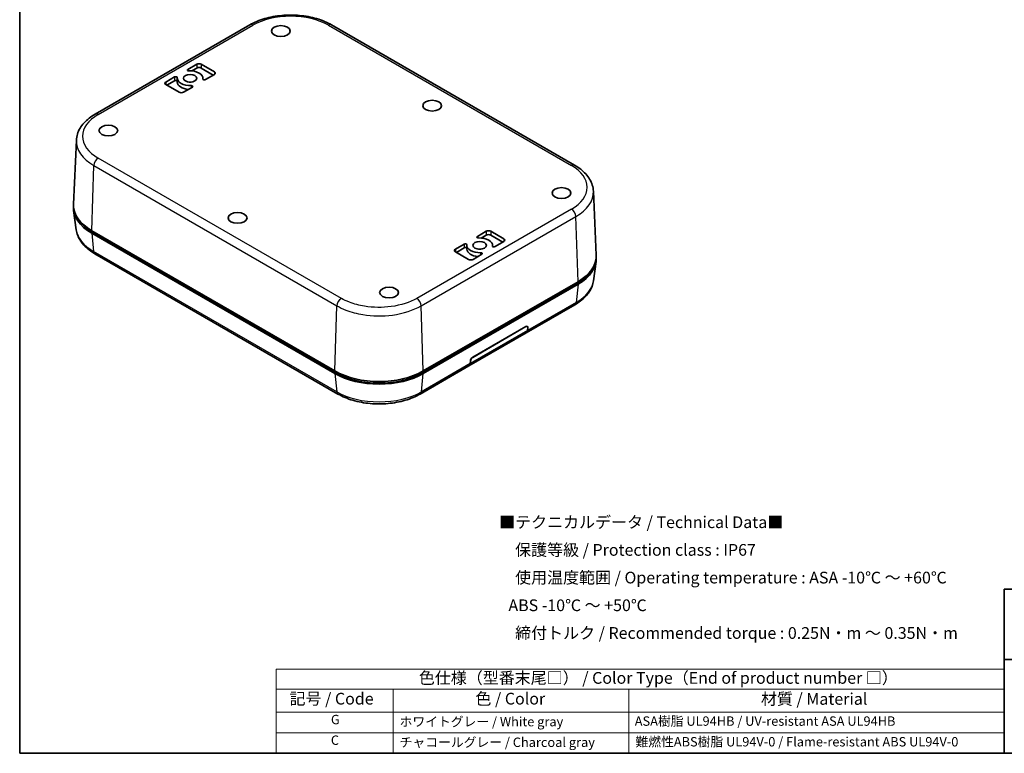
# Model space of a CAD drawing. Units: millimetres. Extents: x 22 to 2984, y 12 to 574.
# Drawn here: x 22 to 337, y 12 to 247 of the extents above; entities that cross this region are included whole.
import ezdxf
from ezdxf.enums import TextEntityAlignment as Align

# ---------------------------------------------------------------- set-up
doc = ezdxf.new("R2010")
doc.units = ezdxf.units.MM
doc.header["$LTSCALE"] = 1.5
doc.linetypes.add('CHAIN', pattern=[0.3543, 0.2362, -0.0295, 0.0591, -0.0295])
for name, color, linetype, lineweight in [('Border (ISO)', 7, 'Continuous', 35), ('Hatch (ISO)', 1, 'Continuous', 18), ('Symbol (ISO)', 7, 'Continuous', 18), ('Title (ISO)', 7, 'Continuous', 35), ('Visible (ISO)', 7, 'Continuous', 35), ('Visible Narrow (ISO)', 7, 'Continuous', 25)]:
    doc.layers.add(name, color=color, linetype=linetype, lineweight=lineweight)
doc.styles.add('Note Text (TK)', font='txt')
doc.styles.add('Note Text (TK2)', font='txt')
doc.styles.add('文字スタイル67', font='arial.ttf')

# ---------------------------------------------------------------- blocks, each defined once
blk = doc.blocks.new('図面枠 tk図枠')
at = {"layer": 'Border (ISO)'}
for p, q in [((14.5, 289), (14.5, 8)), ((14.5, 8), (405.5, 8))]:
    blk.add_line(p, q, dxfattribs=at)
blk = doc.blocks.new('表題欄 tk表題欄')
at = {"layer": 'Hatch (ISO)'}
h = blk.add_hatch(color=256, dxfattribs=at)
edge = h.paths.add_edge_path(flags=0)
edge.add_arc((95.58, 236.3), 0.596, 270, 360)
edge.add_line((96.17, 236.3), (96.17, 239.71))
edge.add_arc((95.58, 239.71), 0.596, 0, 90)
edge.add_line((95.58, 240.31), (79.14, 240.31))
edge.add_arc((79.14, 239.71), 0.596, 90, 180)
edge.add_line((78.54, 239.71), (78.54, 236.3))
edge.add_arc((79.14, 236.3), 0.596, 180, 270)
edge.add_line((79.14, 235.7), (95.58, 235.7))
edge = h.paths.add_edge_path()
edge.add_line((77.84, 239.96), (77.84, 236.05))
edge.add_arc((78.54, 236.05), 0.702, 180, 270)
edge.add_line((78.54, 235.35), (96.17, 235.35))
edge.add_arc((96.17, 236.05), 0.702, 270, 360)
edge.add_line((96.87, 236.05), (96.87, 239.96))
edge.add_arc((96.17, 239.96), 0.702, 0, 90)
edge.add_line((96.17, 240.66), (78.54, 240.66))
edge.add_arc((78.54, 239.96), 0.702, 90, 180)
for points in [[(79.07, 239.15), (79.07, 238.66), (79.92, 238.66), (79.92, 236.66), (80.51, 236.66), (80.51, 238.66), (81.36, 238.66), (81.36, 239.15)], [(85.68, 236.66), (84.94, 237.89), (84.42, 237.32), (84.42, 236.66), (83.9, 236.66), (83.9, 239.15), (84.42, 239.15), (84.42, 238.1), (85.39, 239.15), (86.11, 239.15), (85.32, 238.3), (86.3, 236.66)], [(92.09, 239.15), (92.09, 236.66), (92.61, 236.66), (92.61, 237.66), (93.77, 237.66), (93.77, 236.66), (94.29, 236.66), (94.29, 239.15), (93.77, 239.15), (93.77, 238.15), (92.61, 238.15), (92.61, 239.15)], [(94.84, 239.15), (94.84, 236.66), (95.36, 236.66), (95.36, 239.15)]]:
    blk.add_hatch(color=256, dxfattribs=at).paths.add_polyline_path(points)
h = blk.add_hatch(color=256, dxfattribs=at)
h.paths.add_polyline_path([(82.59, 237.71), (81.95, 237.71), (82.27, 238.58)], flags=0)
h.paths.add_polyline_path([(82.78, 237.2), (81.76, 237.2), (81.57, 236.66), (80.95, 236.66), (81.86, 239.15), (82.68, 239.15), (83.59, 236.66), (82.98, 236.66)])
h = blk.add_hatch(color=256, dxfattribs=at)
h.paths.add_polyline_path([(87.53, 237.71), (88.16, 237.71), (87.85, 238.58)], flags=0)
h.paths.add_polyline_path([(87.14, 236.66), (87.34, 237.2), (88.35, 237.2), (88.55, 236.66), (89.17, 236.66), (88.25, 239.15), (87.44, 239.15), (86.52, 236.66)])
h = blk.add_hatch(color=256, dxfattribs=at)
edge = h.paths.add_edge_path()
edge.add_arc((90.52, 237.9), 1.27, 38.5505, 336.582)
edge.add_line((91.69, 237.4), (91.17, 237.62))
edge.add_ellipse((90.52, 237.9), major_axis=(0, -0.8), ratio=0.867347, start_angle=128.5505, end_angle=426.582, ccw=False)
edge.add_line((91.09, 238.36), (91.52, 238.7))
at = {"layer": 'Title (ISO)'}
for p, q in [((74.71, 244.05), (255.71, 244.05)), ((74.71, 209.05), (74.71, 244.05)), ((149.71, 244.05), (149.71, 209.05)), ((230.71, 244.05), (230.71, 209.05)), ((255.71, 244.05), (255.71, 209.05)), ((243.21, 239.55), (251.21, 240.55)), ((243.21, 239.55), (243.21, 235.55)), ((251.21, 234.55), (251.21, 240.55)), ((243.21, 235.55), (251.21, 234.55)), ((230.71, 231.05), (255.71, 231.05)), ((74.71, 229.05), (230.71, 229.05)), ((99.71, 229.05), (99.71, 209.05)), ((124.71, 229.05), (124.71, 209.05)), ((230.71, 220.05), (255.71, 220.05)), ((149.71, 216.05), (230.71, 216.05)), ((255.71, 209.05), (74.71, 209.05))]:
    blk.add_line(p, q, dxfattribs=at)
at = {"layer": 'Title (ISO)', "color": 4, "linetype": 'CHAIN', "lineweight": 18, "ltscale": 8.88956}
blk.add_line((238.21, 241.55), (238.21, 233.55), dxfattribs=at)
at = {"layer": 'Title (ISO)', "color": 4, "linetype": 'CHAIN', "lineweight": 18, "ltscale": 20.001633}
blk.add_line((252.21, 237.55), (234.21, 237.55), dxfattribs=at)
at = {"layer": 'Title (ISO)'}
for radius in [3, 2]:
    blk.add_circle((238.21, 237.55), radius, dxfattribs=at)
at = {"layer": 'Title (ISO)', "color": 1, "char_height": 2, "line_spacing_factor": 1.5, "style": 'Note Text (TK)'}
for s, insert, attachment_point in [('\\fＭＳ Ｐゴシック|b0|i0;\\H2.0000;品名/Title', (151.71, 242.05), 4), ('\\fＭＳ Ｐゴシック|b0|i0;\\H2.0000;尺度/Scale', (232.71, 229.05), 4), ('\\fＭＳ Ｐゴシック|b0|i0;\\H2.0000;承認/Approved', (87.21, 227.05), 5), ('\\fＭＳ Ｐゴシック|b0|i0;\\H2.0000;検図/Checked', (112.21, 227.05), 5), ('\\fＭＳ Ｐゴシック|b0|i0;\\H2.0000;製図/Created', (137.21, 227.05), 5), ('\\fＭＳ Ｐゴシック|b0|i0;\\H2.0000;作成日/Date', (151.71, 212.55), 4)]:
    blk.add_mtext(s, dxfattribs=dict(at, insert=insert, attachment_point=attachment_point))
at = {"layer": 'Title (ISO)', "color": 7, "line_spacing_factor": 1.5, "style": 'Note Text (TK)'}
for s, insert, char_height, attachment_point in [('株式会社タカチ電機工業', (99.87, 238.05), 2.5, 4), ('\\fArial|b0|i0;\\H1.4986;TAKACHI ELECTRONICS ENCLOSURE CO., LTD.', (99.87, 232.05), 1.4986, 4), ('\\fＭＳ Ｐゴシック|b0|i0;\\H2.0000;/', (243.21, 214.55), 2, 5)]:
    blk.add_mtext(s, dxfattribs=dict(at, insert=insert, char_height=char_height, attachment_point=attachment_point))
at = {"layer": 'Title (ISO)', "color": 7}
for tag, p, height, style in [('<品名>_001', (157.45, 235.6), 2.5, 'Note Text (TK)'), ('<Title>_001', (157.19, 230.55), 2, '文字スタイル67'), ('<尺度>_001', (239.54, 222.3), 2.5, 'Note Text (TK)'), ('<ページ_No.>_001', (238.1, 213.3), 2.5, 'Note Text (TK)'), ('<総ページ数>_001', (246.79, 213.3), 2.5, 'Note Text (TK)'), ('作成日_001', (176.12, 211.26), 2.5, 'Note Text (TK)')]:
    blk.add_attdef(tag, p, '', height=height, dxfattribs=dict(at, style=style))
at = {"layer": 'Title (ISO)', "color": 7, "style": 'Note Text (TK)'}
blk.add_attdef('<承認>', text='', height=2.5, dxfattribs=at).set_placement((87.21, 217.05), align=Align.MIDDLE_CENTER)
blk = doc.blocks.new('テーブル1')
at = {"layer": 'Symbol (ISO)'}
for p, q in [((69.19, 25.98), (224.5, 25.98)), ((69.19, 25.98), (69.19, 21.7)), ((224.5, 25.98), (224.5, 21.7)), ((69.19, 21.7), (224.5, 21.7)), ((69.19, 21.7), (69.19, 16.8)), ((94.19, 21.7), (94.19, 16.8)), ((144.44, 21.7), (144.44, 16.8)), ((224.5, 21.7), (224.5, 16.8)), ((69.19, 16.8), (224.5, 16.8)), ((69.19, 16.8), (69.19, 8)), ((94.19, 16.8), (94.19, 8)), ((144.44, 16.8), (144.44, 8)), ((224.5, 16.8), (224.5, 8)), ((69.19, 12.4), (224.5, 12.4)), ((69.19, 8), (224.5, 8))]:
    blk.add_line(p, q, dxfattribs=at)
at = {"layer": 'Symbol (ISO)', "color": 7, "attachment_point": 7}
for s, insert, char_height, style in [('色仕様（型番末尾□） / Color Type（End of product number □）', (99.62, 22.06), 2.5, 'Note Text (TK)'), ('記号 / Code', (72.05, 17.63), 2.5, 'Note Text (TK)'), ('色 / Color', (111.7, 17.63), 2.5, 'Note Text (TK)'), ('材質 / Material', (172.59, 17.58), 2.5, 'Note Text (TK)'), ('G', (80.88, 13.58), 2, 'Note Text (TK2)'), ('ホワイトグレー / White gray', (95.53, 13.13), 2, 'Note Text (TK2)'), ('ASA樹脂 UL94HB / UV-resistant ASA UL94HB', (145.68, 13.25), 2, 'Note Text (TK2)'), ('C', (80.87, 9.18), 2, 'Note Text (TK2)'), ('チャコールグレー / Charcoal gray', (95.55, 8.73), 2, 'Note Text (TK2)'), ('難燃性ABS樹脂 UL94V-0 / Flame-resistant ABS UL94V-0', (145.83, 8.84), 2, 'Note Text (TK2)')]:
    blk.add_mtext(s, dxfattribs=dict(at, insert=insert, char_height=char_height, style=style))

msp = doc.modelspace()

# ---------------------------------------------------------------- linework, layer by layer
at = {"layer": 'Visible (ISO)'}
for p, q in [((45.8724, 216.563), (95.3699, 245.1404)), ((121.5143, 245.1404), (199.296, 200.2331)), ((75.551, 230.921), (78.39, 232.5601)), ((78.39, 231.3353), (76.7988, 230.4166)), ((79.8043, 232.5601), (84.0469, 230.1106)), ((83.6933, 229.09), (79.8043, 231.3353)), ((68.4905, 226.8446), (71.3296, 228.4837)), ((71.3296, 227.259), (68.8441, 225.824)), ((72.1687, 228.0694), (72.1687, 226.8446)), ((80.3687, 228.0694), (80.3687, 227.7902)), ((84.0469, 229.2941), (81.2078, 227.655)), ((72.7332, 223.5786), (68.4905, 226.0281)), ((76.9865, 225.2178), (74.1474, 223.5786)), ((39.8798, 208.2099), (38.9515, 187.7511)), ((205.2886, 191.8799), (206.217, 171.4211)), ((39.8423, 179.6013), (39.0064, 185.7249)), ((40.704, 182.6517), (40.2363, 183.3662)), ((122.5842, 134.3764), (44.8025, 179.2837)), ((44.8025, 178.4672), (122.5842, 133.5599)), ((45.156, 178.6713), (122.9378, 133.764)), ((168.182, 177.4404), (171.021, 179.0796)), ((169.4298, 176.9361), (171.021, 177.8548)), ((172.4352, 179.0796), (176.6779, 176.6301)), ((172.4352, 177.8548), (176.3243, 175.6095)), ((161.1215, 173.3641), (163.9606, 175.0032)), ((161.4751, 172.3435), (163.9606, 173.7785)), ((164.7997, 173.3641), (164.7997, 174.5888)), ((172.9997, 174.3097), (172.9997, 174.5888)), ((176.6779, 175.8136), (173.8388, 174.1744)), ((123.5827, 127.0003), (45.8009, 171.9076)), ((165.3642, 170.0981), (161.1215, 172.5476)), ((169.6174, 171.7372), (166.7784, 170.0981)), ((204.4644, 166.3218), (204.9321, 167.0362)), ((205.3261, 163.2713), (206.162, 169.395)), ((150.5149, 133.764), (200.0124, 162.3414)), ((200.366, 162.9538), (150.8685, 134.3764)), ((200.366, 162.1373), (150.8685, 133.5599)), ((199.3675, 155.5777), (183.8111, 146.5962)), ((166.6684, 138.7265), (183.7097, 148.5653)), ((166.7077, 138.7855), (183.6782, 148.5834)), ((184.139, 148.6218), (184.0322, 148.6835)), ((184.2753, 148.2387), (184.1813, 147.316)), ((184.3068, 148.2205), (184.2167, 147.3364)), ((165.4617, 136.0022), (183.7758, 146.5758)), ((165.4264, 135.9817), (149.87, 127.0003)), ((165.8319, 136.722), (165.922, 137.6061)), ((165.8673, 136.7424), (165.9613, 137.665))]:
    msp.add_line(p, q, dxfattribs=at)
for centre, major_axis in [((105.2601, 243.1745), (-3, 0)), ((76.2687, 228.0694), (-2.15, 0)), ((153.6969, 219.292), (-3, 0)), ((50.1058, 211.3312), (-3, 0)), ((195.0627, 191.327), (-3, 0)), ((91.4715, 183.3662), (3, 0)), ((168.8997, 174.5888), (-2.15, 0)), ((139.9083, 159.4836), (-3, 0))]:
    msp.add_ellipse(centre, major_axis=major_axis, ratio=0.57735027, dxfattribs=at)
for centre, major_axis, ratio, start_param, end_param in [((75.9045, 230.7168), (-0.5, 0), 0.57735027, 5.49778714, 7.93323559), ((76.2687, 228.0694), (4.1, 0), 0.57735027, 6.20393136, 7.93323559), ((79.0971, 232.1518), (1, 0), 0.57735027, 0.78539816, 2.35619449), ((79.0971, 230.9271), (-1, 0), 0.57735027, 3.92699082, 5.49778714), ((83.3398, 229.7024), (1, 0), 0.57735027, 5.49778714, 7.06858347), ((69.1976, 226.4364), (-1, 0), 0.57735027, 5.49778714, 7.06858347), ((71.6832, 228.2796), (0.5, 0), 0.57735027, 6.20393136, 8.6393798), ((71.6832, 227.0549), (0.5, 0), 0.57735027, 0.24090837, 2.35619449), ((76.2687, 228.0694), (-4.1, 0), 0.57735027, 6.20393136, 7.93323559), ((76.2687, 226.8446), (-4.1, 0), 0.57735027, 0, 1.44115099), ((76.2687, 225.6199), (-2.15, 0), 0.57735027, 4.54887056, 4.8759074), ((80.8543, 227.8591), (-0.5, 0), 0.57735027, 6.20393136, 8.6393798), ((76.6329, 225.4219), (0.5, 0), 0.57735027, 5.49778714, 7.93323559), ((73.4403, 223.9869), (-1, 0), 0.57735027, 0.78539816, 2.35619449), ((58.9446, 186.6322), (-20, 0), 0.57735027, 6.2478226, 7.06858347), ((58.9446, 187.4487), (-20, 0), 0.57735027, 6.25699317, 7.06858347), ((58.9446, 186.6322), (-19.5, 0), 0.57735027, 0.36136712, 0.78539816), ((168.5355, 177.2363), (-0.5, 0), 0.57735027, 5.49778714, 7.93323559), ((168.8997, 174.5888), (4.1, 0), 0.57735027, 6.20393136, 7.93323559), ((171.7281, 178.6713), (1, 0), 0.57735027, 0.78539816, 2.35619449), ((171.7281, 177.4466), (1, 0), 0.57735027, 0.78539816, 2.35619449), ((175.9708, 176.2218), (1, 0), 0.57735027, 5.49778714, 7.06858347), ((161.8286, 172.9558), (-1, 0), 0.57735027, 5.49778714, 7.06858347), ((164.3141, 174.7991), (0.5, 0), 0.57735027, 6.20393136, 8.6393798), ((164.3141, 173.5743), (0.5, 0), 0.57735027, 0.24090837, 2.35619449), ((168.8997, 174.5888), (-4.1, 0), 0.57735027, 6.20393136, 7.93323559), ((168.8997, 173.3641), (-4.1, 0), 0.57735027, 0, 1.44115099), ((168.8997, 172.1393), (-2.15, 0), 0.57735027, 4.54887056, 4.8759074), ((173.4853, 174.3786), (-0.5, 0), 0.57735027, 6.20393136, 8.6393798), ((169.2639, 171.9414), (0.5, 0), 0.57735027, 5.49778714, 7.93323559), ((186.2238, 171.1187), (20, 0), 0.57735027, 5.49778714, 6.30937744), ((186.2238, 170.3022), (20, 0), 0.57735027, 5.49778714, 6.31854802), ((166.0713, 170.5063), (-1, 0), 0.57735027, 0.78539816, 2.35619449), ((186.2238, 170.3022), (19.5, 0), 0.57735027, 5.49778714, 5.92181818), ((183.5997, 147.8123), (-0.5747, -0.8218), 0.51035474, 2.40052243, 3.97131876), ((183.639, 147.8712), (0.5172, 0.7396), 0.51035474, 5.54211508, 7.11291141), ((182.7758, 148.3078), (1, -1.7321), 0.57735027, 0, 0.67474094), ((182.8111, 148.3283), (1, -1.7321), 0.57735027, 6.26550672, 6.95792625), ((166.6291, 138.0143), (-0.5747, -0.8218), 0.51035474, 3.97131876, 5.54211508), ((166.5977, 138.0325), (0.5172, 0.7396), 0.51035474, 0.8297261, 2.40052243), ((164.4264, 137.7138), (1, -1.7321), 0.57735027, 0, 0.67474094), ((164.4617, 137.7342), (1, -1.7321), 0.57735027, 6.26550672, 6.95792625), ((136.7263, 142.5413), (20, 0), 0.57735027, 3.92699082, 5.49778714), ((136.7263, 141.7248), (-20, 0), 0.57735027, 0.78539816, 2.35619449), ((136.7263, 141.7248), (19.5, 0), 0.57735027, 3.92699082, 5.49778714)]:
    msp.add_ellipse(centre, major_axis=major_axis, ratio=ratio, start_param=start_param, end_param=end_param, dxfattribs=at)
for points, knots in [([(95.3699, 245.1404), (96.7911, 245.961), (98.3993, 246.6316), (101.8543, 247.6479), (103.7009, 247.993), (107.4774, 248.3384), (109.4067, 248.3384), (113.1832, 247.993), (115.0299, 247.6479), (118.4848, 246.6316), (120.093, 245.961), (121.5143, 245.1404)], [1.57079633, 1.57079633, 1.57079633, 1.57079633, 1.88495559, 1.88495559, 2.19911486, 2.19911486, 2.51327412, 2.51327412, 2.82743339, 2.82743339, 3.14159265, 3.14159265, 3.14159265, 3.14159265]), ([(39.8798, 208.2099), (39.9104, 208.8835), (40.0302, 209.5532), (40.4345, 210.8503), (40.7183, 211.4775), (41.426, 212.6708), (41.8495, 213.2372), (42.8149, 214.3033), (43.3568, 214.8032), (44.542, 215.7347), (45.1854, 216.1664), (45.8724, 216.563)], [0.811590298, 0.811590298, 0.811590298, 0.811590298, 0.963431504, 0.963431504, 1.11527271, 1.11527271, 1.267113915, 1.267113915, 1.418955121, 1.418955121, 1.570796327, 1.570796327, 1.570796327, 1.570796327]), ([(199.296, 200.2331), (199.983, 199.8365), (200.6264, 199.4048), (201.8117, 198.4733), (202.3535, 197.9733), (203.3189, 196.9072), (203.7424, 196.3408), (204.4501, 195.1475), (204.734, 194.5204), (205.1382, 193.2233), (205.258, 192.5536), (205.2886, 191.8799)], [3.141592654, 3.141592654, 3.141592654, 3.141592654, 3.293433859, 3.293433859, 3.445275065, 3.445275065, 3.597116271, 3.597116271, 3.748957477, 3.748957477, 3.900798682, 3.900798682, 3.900798682, 3.900798682]), ([(45.8009, 171.9076), (45.1581, 172.2787), (44.5532, 172.6804), (43.4311, 173.5432), (42.9139, 174.0044), (41.9804, 174.9846), (41.5642, 175.5037), (40.849, 176.5962), (40.5502, 177.1698), (40.0894, 178.3595), (39.9277, 178.9758), (39.8423, 179.6013)], [0, 0, 0, 0, 0.141349937, 0.141349937, 0.282699875, 0.282699875, 0.424049812, 0.424049812, 0.56539975, 0.56539975, 0.706749687, 0.706749687, 0.706749687, 0.706749687]), ([(199.3675, 155.5777), (200.0103, 155.9488), (200.6152, 156.3505), (201.7373, 157.2133), (202.2545, 157.6744), (203.188, 158.6546), (203.6043, 159.1738), (204.3194, 160.2663), (204.6182, 160.8398), (205.079, 162.0296), (205.2407, 162.6459), (205.3261, 163.2713)], [1.570796327, 1.570796327, 1.570796327, 1.570796327, 1.712146264, 1.712146264, 1.853496202, 1.853496202, 1.994846139, 1.994846139, 2.136196077, 2.136196077, 2.277546014, 2.277546014, 2.277546014, 2.277546014]), ([(123.5827, 127.0003), (125.0114, 126.1754), (126.6283, 125.5012), (130.1021, 124.4793), (131.959, 124.1322), (135.7564, 123.785), (137.6963, 123.785), (141.4937, 124.1322), (143.3506, 124.4793), (146.8244, 125.5012), (148.4412, 126.1754), (149.87, 127.0003)], [0, 0, 0, 0, 0.31415927, 0.31415927, 0.62831853, 0.62831853, 0.9424778, 0.9424778, 1.25663706, 1.25663706, 1.57079633, 1.57079633, 1.57079633, 1.57079633])]:
    msp.add_open_spline(points, degree=3, knots=knots, dxfattribs=at)
at = {"layer": 'Visible Narrow (ISO)'}
for p, q in [((46.8724, 216.464), (96.3699, 245.0413)), ((120.5143, 245.0413), (198.296, 200.134)), ((75.551, 230.5127), (75.551, 230.921)), ((78.39, 232.5601), (78.39, 231.3353)), ((79.8043, 232.5601), (79.8043, 231.3353)), ((84.0469, 230.1106), (84.0469, 229.2941)), ((68.4905, 226.8446), (68.4905, 226.0281)), ((71.3296, 228.4837), (71.3296, 227.259)), ((80.3558, 227.8362), (80.3558, 227.8819)), ((76.5933, 225.7097), (76.5933, 224.9908)), ((124.6541, 157.6168), (46.8724, 202.5242)), ((44.8025, 179.2837), (45.4591, 200.1357)), ((45.4591, 200.1357), (123.2409, 155.2284)), ((198.296, 186.1942), (148.7986, 157.6168)), ((150.2118, 155.2284), (199.7093, 183.8057)), ((200.366, 162.9538), (199.7093, 183.8057)), ((45.156, 178.6713), (44.8025, 179.2837)), ((44.8025, 178.4672), (45.3954, 172.6478)), ((168.182, 177.0322), (168.182, 177.4404)), ((171.021, 179.0796), (171.021, 177.8548)), ((172.4352, 179.0796), (172.4352, 177.8548)), ((176.6779, 176.6301), (176.6779, 175.8136)), ((161.1215, 173.3641), (161.1215, 172.5476)), ((163.9606, 175.0032), (163.9606, 173.7785)), ((172.9868, 174.3557), (172.9868, 174.4014)), ((123.1771, 127.7405), (45.3954, 172.6478)), ((169.2243, 172.2291), (169.2243, 171.5103)), ((200.366, 162.1373), (199.773, 156.3179)), ((200.366, 162.9538), (200.0124, 162.3414)), ((122.5842, 134.3764), (123.2409, 155.2284)), ((150.8685, 134.3764), (150.2118, 155.2284)), ((199.773, 156.3179), (184.2167, 147.3364)), ((183.6782, 148.5834), (183.7097, 148.5653)), ((184.2753, 148.2387), (184.3068, 148.2205)), ((184.1813, 147.316), (165.8673, 136.7424)), ((166.6684, 138.7265), (166.6398, 138.743)), ((165.8319, 136.722), (150.2756, 127.7405)), ((165.9327, 137.6815), (165.9613, 137.665)), ((122.5842, 134.3764), (122.9378, 133.764)), ((122.5842, 133.5599), (123.1771, 127.7405)), ((150.2756, 127.7405), (150.8685, 133.5599)), ((150.8685, 134.3764), (150.5149, 133.764))]:
    msp.add_line(p, q, dxfattribs=at)
for centre, major_axis, start_param, end_param in [((108.4421, 238.0714), (17.0727, 0), 0.78539816, 2.35619449), ((96.3699, 243.4083), (-1, 1.7321), 5.49778714, 6.28318531), ((120.5143, 243.4083), (1, 1.7321), 0, 0.78539816), ((58.9446, 209.4941), (-17.0727, 0), 5.49778714, 7.06858347), ((46.8724, 214.831), (-1, 1.7321), 5.49778714, 6.28318531), ((58.9446, 207.9215), (-19.0713, 0), 6.25699317, 7.06858347), ((46.8724, 200.8912), (1, 1.7321), 0.78539816, 2.31917437), ((198.296, 198.501), (1, 1.7321), 0, 0.78539816), ((186.2238, 193.1641), (17.0727, 0), 5.49778714, 7.06858347), ((186.2238, 191.5916), (19.0713, 0), 5.49778714, 6.30937744), ((198.296, 184.5612), (-1, 1.7321), 3.96401093, 5.49778714), ((58.9446, 180.4705), (-19.1615, 0), 0.07864848, 0.78539816), ((46.8009, 173.6396), (-1, -1.7321), 5.60844436, 6.28318531), ((186.2238, 164.1405), (19.1615, 0), 5.49778714, 6.20453683), ((124.6541, 155.9839), (1, 1.7321), 0.78539816, 2.31917437), ((148.7986, 155.9839), (-1, 1.7321), 3.96401093, 5.49778714), ((198.3675, 157.3097), (1, -1.7321), 0, 0.67474094), ((124.5827, 128.7323), (-1, -1.7321), 5.60844436, 6.28318531), ((136.7263, 135.5631), (-19.1615, 0), 0.78539816, 2.35619449), ((148.87, 128.7323), (1, -1.7321), 0, 0.67474094)]:
    msp.add_ellipse(centre, major_axis=major_axis, ratio=0.57735027, start_param=start_param, end_param=end_param, dxfattribs=at)
for points, knots in [([(148.7986, 157.6168), (146.5661, 156.3279), (143.7065, 155.4051), (137.8066, 154.6108), (134.8606, 154.6498), (130.3726, 155.3794), (128.7381, 155.8139), (126.3113, 156.7496), (125.4402, 157.163), (124.6541, 157.6168)], [0, 0, 0, 0, 0.94715267, 0.94715267, 1.80092409, 1.80092409, 2.33453123, 2.33453123, 2.66803569, 2.66803569, 2.66803569, 2.66803569]), ([(123.2409, 155.2284), (124.119, 154.7214), (125.092, 154.2596), (127.8029, 153.2143), (129.6288, 152.729), (134.6422, 151.914), (137.933, 151.8704), (144.5236, 152.7577), (147.718, 153.7886), (150.2118, 155.2284)], [-2.66803569, -2.66803569, -2.66803569, -2.66803569, -2.33453123, -2.33453123, -1.80092409, -1.80092409, -0.94715267, -0.94715267, 0, 0, 0, 0])]:
    msp.add_open_spline(points, degree=3, knots=knots, dxfattribs=at)

# ---------------------------------------------------------------- block references
at = {"xscale": 1.5, "yscale": 1.5, "zscale": 1.5}
for name in ['図面枠 tk図枠', 'テーブル1']:
    msp.add_blockref(name, (0, 0), dxfattribs=at)
ref = msp.add_blockref('表題欄 tk表題欄', (224.6868, -301.5791), dxfattribs=dict(xscale=1.5, yscale=1.5, zscale=1.5))
ref.add_attrib('<品名>_001', 'IP67防水ボックス', (460.8665, 51.8267), dxfattribs={"layer": 'Title (ISO)', "color": 7, "height": 3.75, "style": 'Note Text (TK)'})
ref.add_attrib('<尺度>_001', '1:1.5', (584.0028, 31.875), dxfattribs={"layer": 'Title (ISO)', "color": 7, "height": 3.75, "style": 'Note Text (TK)'})
ref.add_attrib('作成日_001', '2017/04/03', (488.4865, 15.3111), dxfattribs={"layer": 'Title (ISO)', "color": 7, "height": 3.75, "style": 'Note Text (TK)'})
ref.add_attrib('<Title>_001', 'IP67 NETWORK PLASTIC BOX', (460.4683, 44.248), dxfattribs={"layer": 'Title (ISO)', "color": 7, "height": 3, "style": '文字スタイル67'})
ref.add_attrib('<ページ_No.>_001', '1', (581.8338, 18.375), dxfattribs={"layer": 'Title (ISO)', "color": 7, "height": 3.75, "style": 'Note Text (TK)'})
ref.add_attrib('<総ページ数>_001', '4', (594.8651, 18.375), dxfattribs={"layer": 'Title (ISO)', "color": 7, "height": 3.75, "style": 'Note Text (TK)'})

# ---------------------------------------------------------------- texts
at = {"layer": 'Symbol (ISO)', "color": 7, "insert": (175.1308, 65.6878), "char_height": 3.75, "width": 150.697373, "attachment_point": 4, "line_spacing_factor": 1.418182, "style": 'Note Text (TK)'}
msp.add_mtext('■テクニカルデータ / Technical Data■\\P\u3000保護等級 / Protection class : IP67\\P\u3000使用温度範囲 / Operating temperature : ASA -10℃ ～ +60℃\\P\u3000\u3000\u3000\u3000\u3000\u3000\u3000\u3000\u3000\u3000\u3000\u3000\u3000\u3000\u3000\u3000\u3000\u3000\u3000\u3000\u3000\u3000\u3000\u3000\u3000\u3000{\\H0.8x;  } ABS -10℃ ～ +50℃\\P\u3000締付トルク / Recommended torque : 0.25N・m ～ 0.35N・m\\P ', dxfattribs=at)

doc.saveas('drawing.dxf')
